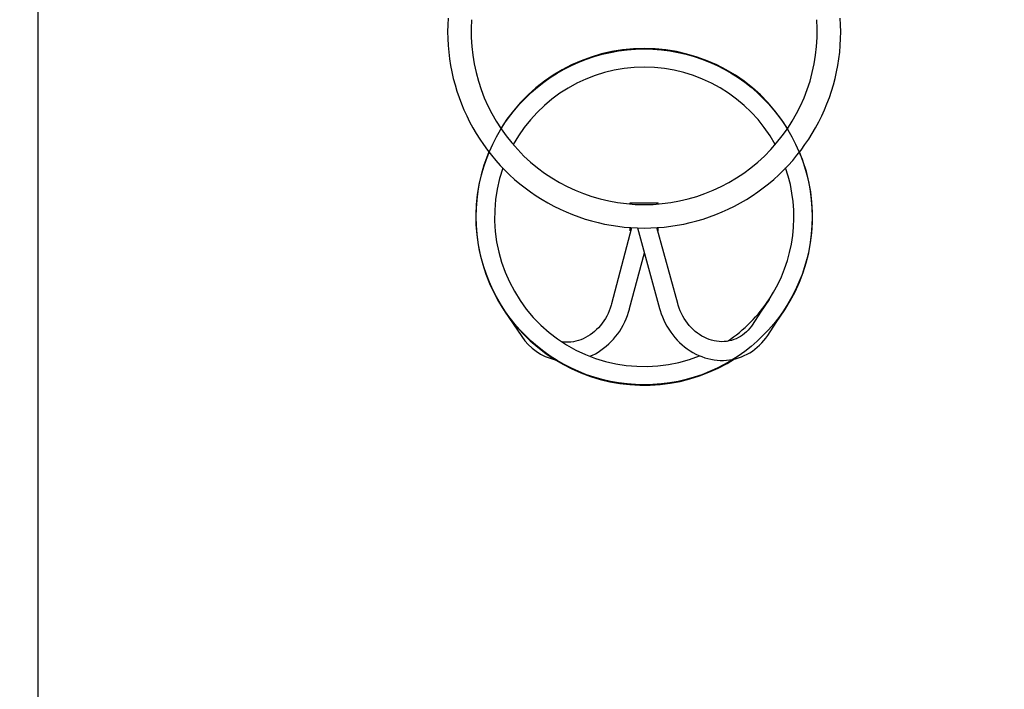
# Paper-space layout 'Основные габаритные размеры' of a CAD drawing. Units: millimetres. Extents: x 5.5 to 18.2, y 2.3 to 14.5.
# Drawn here: x 7 to 8.8, y 6.4 to 7.6 of the extents above; entities that cross this region are included whole.
import ezdxf

# ---------------------------------------------------------------- set-up
doc = ezdxf.new("R2010")
doc.units = ezdxf.units.MM
doc.header["$LTSCALE"] = 100
doc.header["$PDSIZE"] = -1
doc.linetypes.add('SLD-Сплошная', pattern=[0])
doc.layers.add('ПРИМЕЧАНИЯ', color=7, linetype='SLD-Сплошная')
doc.styles.add('SLDTEXTSTYLE1', font='isocpeui_0.ttf')
doc.dimstyles.new('SLDDIMSTYLE4', dxfattribs={"dimtxt": 0.3, "dimasz": 0.3, "dimexe": 0, "dimexo": 0.0625, "dimgap": 0.075, "dimtad": 2, "dimrnd": 1e-09, "dimzin": 12, "dimdsep": 46, "dimtxsty": 'SLDTEXTSTYLE1', "dimsah": 1, "dimcen": 0.09, "dimadec": 0, "dimazin": 3, "dimtfac": 1, "dimtdec": 3, "dimtofl": 0, "dimtmove": 0, "dimatfit": 3, "dimfxl": 1, "dimfrac": 2, "dimtolj": 1, "dimtzin": 12, "dimarcsym": 0})

# ---------------------------------------------------------------- blocks, each defined once
blk = doc.blocks.new('_D_11')
at = {"layer": 'Defpoints', "color": 0, "transparency": 16777216}
for p in [(5.5458, 8.2617), (16.0538, 8.2618), (16.0538, 2.7748)]:
    blk.add_point(p, dxfattribs=at)
at = {"layer": 'ПРИМЕЧАНИЯ', "color": 0, "lineweight": -2, "transparency": 16777216}
for p, q in [((5.5458, 8.1992), (5.5458, 2.7748)), ((16.0538, 8.1993), (16.0538, 2.7748)), ((5.8458, 2.7748), (15.7538, 2.7748))]:
    blk.add_line(p, q, dxfattribs=at)
at = {"layer": 'ПРИМЕЧАНИЯ', "color": 0, "transparency": 16777216}
for points in [[(5.8458, 2.8248), (5.8458, 2.7248), (5.5458, 2.7748)], [(15.7538, 2.8248), (15.7538, 2.7248), (16.0538, 2.7748)]]:
    blk.add_solid(points, dxfattribs=at)
at = {"layer": 'ПРИМЕЧАНИЯ', "color": 0, "lineweight": 18, "transparency": 16777216, "insert": (10.7998, 2.6998), "char_height": 0.3, "attachment_point": 2, "style": 'SLDTEXTSTYLE1'}
blk.add_mtext('\\A1;10.51м', dxfattribs=at)
blk = doc.blocks.new('_D_24')
at = {"layer": 'Defpoints', "color": 0, "transparency": 16777216}
for p in [(7.0458, 8.2667), (14.5538, 8.2668), (14.5538, 3.4748)]:
    blk.add_point(p, dxfattribs=at)
at = {"layer": 'ПРИМЕЧАНИЯ', "color": 0, "lineweight": -2, "transparency": 16777216}
for p, q in [((7.0458, 8.2042), (7.0458, 3.4748)), ((14.5538, 8.2043), (14.5538, 3.4748)), ((7.3458, 3.4748), (14.2538, 3.4748))]:
    blk.add_line(p, q, dxfattribs=at)
at = {"layer": 'ПРИМЕЧАНИЯ', "color": 0, "transparency": 16777216}
for points in [[(7.3458, 3.5248), (7.3458, 3.4248), (7.0458, 3.4748)], [(14.2538, 3.5248), (14.2538, 3.4248), (14.5538, 3.4748)]]:
    blk.add_solid(points, dxfattribs=at)
at = {"layer": 'ПРИМЕЧАНИЯ', "color": 0, "transparency": 16777216, "insert": (10.7998, 3.3998), "char_height": 0.3, "attachment_point": 2, "style": 'SLDTEXTSTYLE1'}
blk.add_mtext('\\A1;7.51м', dxfattribs=at)

psp = doc.layouts.new('Основные габаритные размеры')

# ---------------------------------------------------------------- linework, layer by layer
at = {"color": 7, "linetype": 'SLD-Сплошная', "lineweight": 25}
for p, q in [((8.1038, 7.2847), (8.1038, 7.2867)), ((8.1038, 7.2867), (8.1538, 7.2867)), ((8.1538, 7.2847), (8.1538, 7.2867)), ((8.1064, 7.2424), (8.0704, 7.1063)), ((8.1038, 7.2367), (8.1038, 7.2426)), ((8.1038, 7.2367), (8.1049, 7.2367)), ((8.1169, 7.2419), (8.1563, 7.098)), ((8.1169, 7.2419), (8.117, 7.2419)), ((8.1886, 7.1069), (8.1515, 7.2425)), ((8.1531, 7.2367), (8.1538, 7.2367)), ((8.1538, 7.2367), (8.1538, 7.2426)), ((8.1028, 7.0978), (8.1291, 7.1973)), ((7.9073, 7.1123), (7.9066, 7.1133)), ((7.8789, 7.0946), (7.8795, 7.0935))]:
    psp.add_line(p, q, dxfattribs=at)
at = {"color": 7, "linetype": 'SLD-Сплошная', "lineweight": 25, "flags": 128}
for points in [[(7.8515, 7.3778), (7.8488, 7.3713), (7.8427, 7.3544), (7.8377, 7.337), (7.8337, 7.3195), (7.8308, 7.3017), (7.8289, 7.2837), (7.8281, 7.2657), (7.8284, 7.2477), (7.8298, 7.2297), (7.8323, 7.2119), (7.8358, 7.1942), (7.8404, 7.1768), (7.846, 7.1596), (7.8526, 7.1429), (7.8602, 7.1265), (7.8688, 7.1107), (7.8783, 7.0954), (7.8887, 7.0806), (7.9, 7.0666), (7.9121, 7.0532), (7.925, 7.0406), (7.9386, 7.0288), (7.9529, 7.0178), (7.9678, 7.0077), (7.9833, 6.9985), (7.9994, 6.9903), (8.0159, 6.983), (8.0328, 6.9767), (8.05, 6.9715), (8.0676, 6.9673), (8.0853, 6.9641), (8.1032, 6.9621), (8.1212, 6.9611), (8.1393, 6.9612), (8.1572, 6.9623), (8.1751, 6.9646), (8.1929, 6.9679), (8.2103, 6.9722), (8.2275, 6.9776), (8.2444, 6.9841), (8.2608, 6.9915), (8.2768, 6.9999), (8.2902, 7.008)], [(8.0704, 7.1063), (8.0697, 7.1038), (8.0681, 7.0989), (8.0663, 7.094), (8.0642, 7.0893), (8.0619, 7.0846), (8.0594, 7.0801), (8.0567, 7.0758), (8.0537, 7.0716), (8.0506, 7.0676), (8.0472, 7.0638), (8.0437, 7.0603), (8.0401, 7.0569), (8.0363, 7.0538), (8.0324, 7.051), (8.0283, 7.0484), (8.0242, 7.046), (8.02, 7.044), (8.0157, 7.0422), (8.0113, 7.0407), (8.0069, 7.0395), (8.0025, 7.0386), (7.998, 7.038), (7.9936, 7.0377), (7.9891, 7.0377), (7.9847, 7.038), (7.9824, 7.0383)], [(8.3215, 7.0686), (8.3202, 7.0667), (8.3175, 7.0631), (8.3145, 7.0596), (8.3113, 7.0564), (8.308, 7.0534), (8.3045, 7.0507), (8.3008, 7.0482), (8.297, 7.046), (8.293, 7.0441), (8.2889, 7.0425), (8.2847, 7.0411), (8.2804, 7.0401), (8.276, 7.0394), (8.2716, 7.039), (8.2671, 7.0388), (8.2626, 7.039), (8.2581, 7.0396), (8.2536, 7.0404), (8.2491, 7.0415), (8.2447, 7.0429), (8.2404, 7.0446), (8.2361, 7.0466), (8.2319, 7.0489), (8.2278, 7.0514), (8.2238, 7.0542), (8.2199, 7.0573), (8.2162, 7.0606), (8.2126, 7.0641), (8.2093, 7.0678), (8.206, 7.0717), (8.203, 7.0759), (8.2002, 7.0802), (8.1976, 7.0846), (8.1952, 7.0892), (8.1931, 7.094), (8.1912, 7.0988), (8.1895, 7.1038), (8.1886, 7.1069)], [(8.3517, 7.1142), (8.3366, 7.0914), (8.3215, 7.0686)], [(7.8795, 7.0935), (7.8949, 7.0708), (7.9102, 7.0481)], [(8.032, 7.0127), (8.0364, 7.0147), (8.0416, 7.0173), (8.0466, 7.0203), (8.0515, 7.0235), (8.0563, 7.027), (8.061, 7.0307), (8.0655, 7.0347), (8.0698, 7.0389), (8.0739, 7.0434), (8.0778, 7.048), (8.0815, 7.0529), (8.085, 7.0579), (8.0883, 7.0631), (8.0913, 7.0685), (8.0941, 7.074), (8.0966, 7.0797), (8.0989, 7.0854), (8.1009, 7.0913), (8.1026, 7.097), (8.1028, 7.0978)], [(8.1563, 7.098), (8.1573, 7.0947), (8.1592, 7.0888), (8.1614, 7.083), (8.1638, 7.0773), (8.1665, 7.0717), (8.1695, 7.0663), (8.1727, 7.061), (8.1761, 7.0559), (8.1798, 7.051), (8.1836, 7.0462), (8.1877, 7.0417), (8.192, 7.0374), (8.1964, 7.0333), (8.201, 7.0295), (8.2058, 7.0259), (8.2107, 7.0226), (8.2157, 7.0195), (8.2209, 7.0167), (8.2262, 7.0143), (8.2315, 7.0121), (8.2369, 7.0102), (8.2424, 7.0086), (8.248, 7.0073), (8.2535, 7.0064), (8.2591, 7.0057), (8.2647, 7.0054), (8.2702, 7.0054), (8.2758, 7.0057), (8.2812, 7.0063), (8.2867, 7.0072), (8.292, 7.0084), (8.2973, 7.01), (8.3025, 7.0118), (8.3075, 7.0139), (8.3125, 7.0163), (8.3173, 7.019), (8.3219, 7.022), (8.3264, 7.0252), (8.3307, 7.0288), (8.3348, 7.0325), (8.3388, 7.0365), (8.3425, 7.0407), (8.346, 7.0452), (8.3494, 7.0501)], [(8.3494, 7.0501), (8.3645, 7.0729), (8.3797, 7.0957)]]:
    psp.add_lwpolyline(points, dxfattribs=at)
at = {"color": 7, "linetype": 'SLD-Сплошная'}
psp.add_circle((8.1288, 7.2617), 0.3, dxfattribs=at)
at = {"color": 7, "linetype": 'SLD-Сплошная', "lineweight": 25}
for centre, radius, start, end in [((8.1288, 7.5927), 0.351, 176.0607, 3.9393), ((8.1288, 7.5927), 0.309, 176.0607, 270), ((8.1288, 7.5927), 0.309, 270, 3.9393), ((8.1288, 7.2618), 0.3007, 31.6709, 148.3045), ((8.1289, 7.2618), 0.2672, 28.9284, 151.0949), ((8.129, 7.2617), 0.3006, 326.4973, 22.7282), ((8.1287, 7.2616), 0.2671, 160.902, 291.7891), ((8.129, 7.2617), 0.2671, 326.4839, 19.1236), ((8.1328, 7.258), 0.2619, 303.4759, 326.9221), ((7.9922, 7.1023), 0.0983, 213.4248, 256.7763)]:
    psp.add_arc(centre, radius, start, end, dxfattribs=at)
at = {"layer": 'ПРИМЕЧАНИЯ', "lineweight": 18}
psp.add_circle((8.1288, 7.2617), 0.3, dxfattribs=at)
at = {"layer": 'ПРИМЕЧАНИЯ', "color": 8, "lineweight": 18}
psp.add_arc((8.1288, 7.2617), 2.15, 181.4657, 332.3836, dxfattribs=at)
psp.add_arc((8.1288, 7.2617), 2.15, 181.4657, 332.3836, dxfattribs=at)

# ---------------------------------------------------------------- dimensions: what is measured, and where the dimension line sits
at = {"layer": 'ПРИМЕЧАНИЯ', "color": 7}
dim = psp.add_linear_dim(base=(14.5538, 3.4748), p1=(7.0458, 8.2667), p2=(14.5538, 8.2668), text='<>м', dimstyle='SLDDIMSTYLE4', dxfattribs=at)
dim.commit()
dim.dimension.update_dxf_attribs({"geometry": '_D_24', "text_midpoint": (10.7998, 3.4748), "dimtype": 160})
at = {"layer": 'ПРИМЕЧАНИЯ', "color": 8, "lineweight": 18}
dim = psp.add_linear_dim(base=(16.0538, 2.7748), p1=(5.5458, 8.2617), p2=(16.0538, 8.2618), text='<>м', dimstyle='SLDDIMSTYLE4', dxfattribs=at)
dim.commit()
dim.dimension.update_dxf_attribs({"geometry": '_D_11', "text_midpoint": (10.7998, 2.7748), "dimtype": 160})

doc.saveas('drawing.dxf')
